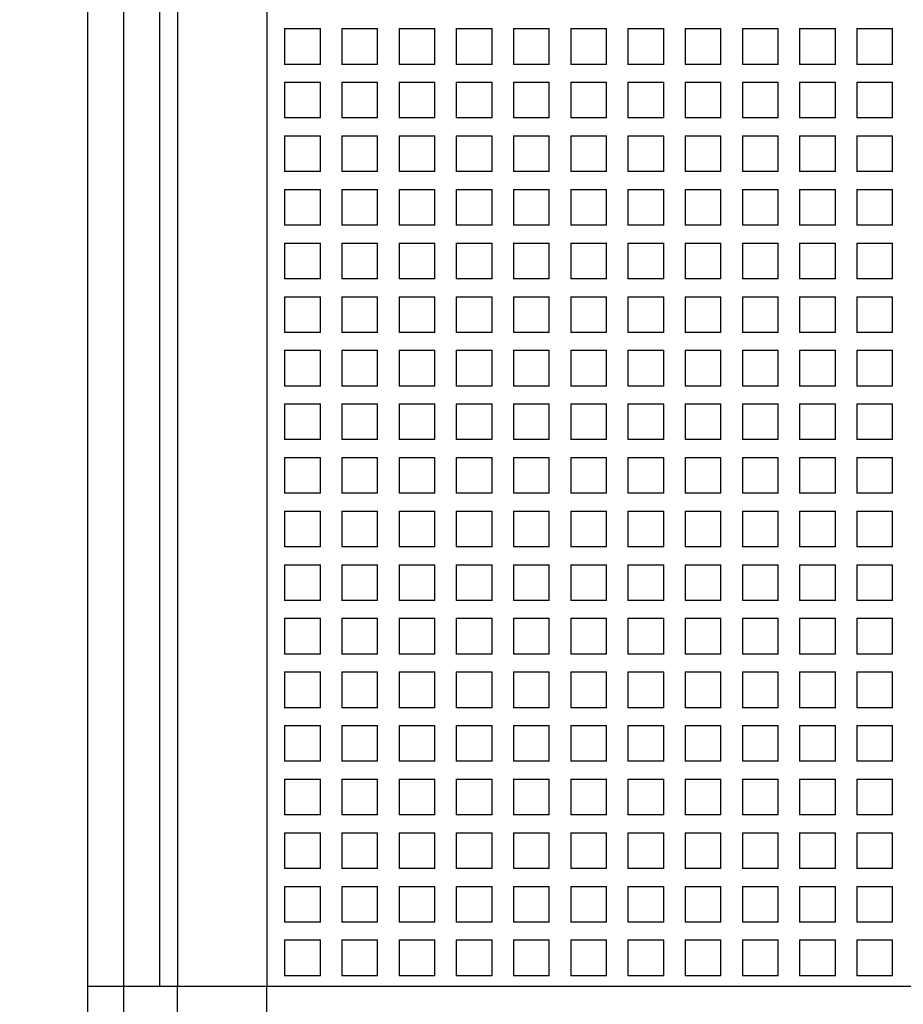
# Model space of a CAD drawing. Extents: x -364 to 1282, y 315 to 702.
# Drawn here: x -327 to -302, y 485 to 513 of the extents above; entities that cross this region are included whole.
import ezdxf
from ezdxf.enums import TextEntityAlignment as Align

# ---------------------------------------------------------------- set-up
doc = ezdxf.new("R2010")
doc.units = 0
doc.layers.get('0').update_dxf_attribs({"linetype": 'CONTINUOUS'})
doc.styles.get("Standard").update_dxf_attribs({"font": 'isocp.shx'})
doc.dimstyles.get("Standard").update_dxf_attribs({"dimtxt": 2.5, "dimasz": 2.5, "dimexe": 1.25, "dimexo": 0.625, "dimtad": 1, "dimcen": 2.5, "dimazin": 3, "dimtfac": 1, "dimtmove": 0, "dimatfit": 3})

# ---------------------------------------------------------------- blocks, each defined once
blk = doc.blocks.new('*D35')
at = {"color": 7}
for p, q in [((-279.078738, 597.894501), (-361.553845, 597.894501)), ((-359.553845, 437.894501), (-359.553845, 597.894501)), ((-289.328738, 437.894501), (-361.553845, 437.894501))]:
    blk.add_line(p, q, dxfattribs=at)
for points in [[(-359.036206, 595.962647), (-359.553845, 597.894501), (-360.071484, 595.962647)], [(-360.071484, 439.826355), (-359.553845, 437.894501), (-359.036206, 439.826355)]]:
    blk.add_lwpolyline(points, dxfattribs=at)
blk.add_text('160', height=2.5, rotation=90.000003, dxfattribs=at).set_placement((-361.553845, 514.141619), (-361.553845, 521.647383), align=Align.FIT)
blk = doc.blocks.new('BLOCK276')
at = {"color": 7}
for p, q in [((-56.238, -46), (-56.238, 48.8)), ((-55.238, -46), (-55.238, 48.8)), ((-54.238, 11), (-54.238, -46)), ((-53.738, 10), (-53.738, -46)), ((-51.238, 10), (-51.238, -46)), ((-56.238, -76.8), (-56.238, -46)), ((-55.238, -76.8), (-55.238, -46)), ((-53.738, -76.8), (-53.738, -46)), ((78.762, -46), (-51.238, -46)), ((-51.238, -76.8), (-51.238, -46))]:
    blk.add_line(p, q, dxfattribs=at)
at = {"color": 7, "ltscale": 0.025}
for p, q in [((-50.738, -19.2), (-49.738, -19.2)), ((-50.738, -19.2), (-50.738, -20.2)), ((-49.738, -20.2), (-49.738, -19.2)), ((-49.138, -19.2), (-48.138, -19.2)), ((-49.138, -19.2), (-49.138, -20.2)), ((-48.138, -20.2), (-48.138, -19.2)), ((-47.538, -19.2), (-46.538, -19.2)), ((-47.538, -19.2), (-47.538, -20.2)), ((-46.538, -20.2), (-46.538, -19.2)), ((-45.938, -19.2), (-44.938, -19.2)), ((-45.938, -19.2), (-45.938, -20.2)), ((-44.938, -20.2), (-44.938, -19.2)), ((-44.338, -19.2), (-43.338, -19.2)), ((-44.338, -19.2), (-44.338, -20.2)), ((-43.338, -20.2), (-43.338, -19.2)), ((-42.738, -19.2), (-41.738, -19.2)), ((-42.738, -19.2), (-42.738, -20.2)), ((-41.738, -20.2), (-41.738, -19.2)), ((-41.138, -19.2), (-40.138, -19.2)), ((-41.138, -19.2), (-41.138, -20.2)), ((-40.138, -20.2), (-40.138, -19.2)), ((-39.538, -19.2), (-38.538, -19.2)), ((-39.538, -19.2), (-39.538, -20.2)), ((-38.538, -20.2), (-38.538, -19.2)), ((-37.938, -19.2), (-36.938, -19.2)), ((-37.938, -19.2), (-37.938, -20.2)), ((-36.938, -20.2), (-36.938, -19.2)), ((-36.338, -19.2), (-35.338, -19.2)), ((-36.338, -19.2), (-36.338, -20.2)), ((-35.338, -20.2), (-35.338, -19.2)), ((-34.738, -19.2), (-33.738, -19.2)), ((-34.738, -19.2), (-34.738, -20.2)), ((-33.738, -20.2), (-33.738, -19.2)), ((-49.738, -20.2), (-50.738, -20.2)), ((-48.138, -20.2), (-49.138, -20.2)), ((-46.538, -20.2), (-47.538, -20.2)), ((-44.938, -20.2), (-45.938, -20.2)), ((-43.338, -20.2), (-44.338, -20.2)), ((-41.738, -20.2), (-42.738, -20.2)), ((-40.138, -20.2), (-41.138, -20.2)), ((-38.538, -20.2), (-39.538, -20.2)), ((-36.938, -20.2), (-37.938, -20.2)), ((-35.338, -20.2), (-36.338, -20.2)), ((-33.738, -20.2), (-34.738, -20.2)), ((-50.738, -20.7), (-49.738, -20.7)), ((-50.738, -20.7), (-50.738, -21.7)), ((-49.738, -21.7), (-49.738, -20.7)), ((-49.138, -20.7), (-48.138, -20.7)), ((-49.138, -20.7), (-49.138, -21.7)), ((-48.138, -21.7), (-48.138, -20.7)), ((-47.538, -20.7), (-46.538, -20.7)), ((-47.538, -20.7), (-47.538, -21.7)), ((-46.538, -21.7), (-46.538, -20.7)), ((-45.938, -20.7), (-44.938, -20.7)), ((-45.938, -20.7), (-45.938, -21.7)), ((-44.938, -21.7), (-44.938, -20.7)), ((-44.338, -20.7), (-43.338, -20.7)), ((-44.338, -20.7), (-44.338, -21.7)), ((-43.338, -21.7), (-43.338, -20.7)), ((-42.738, -20.7), (-41.738, -20.7)), ((-42.738, -20.7), (-42.738, -21.7)), ((-41.738, -21.7), (-41.738, -20.7)), ((-41.138, -20.7), (-40.138, -20.7)), ((-41.138, -20.7), (-41.138, -21.7)), ((-40.138, -21.7), (-40.138, -20.7)), ((-39.538, -20.7), (-38.538, -20.7)), ((-39.538, -20.7), (-39.538, -21.7)), ((-38.538, -21.7), (-38.538, -20.7)), ((-37.938, -20.7), (-36.938, -20.7)), ((-37.938, -20.7), (-37.938, -21.7)), ((-36.938, -21.7), (-36.938, -20.7)), ((-36.338, -20.7), (-35.338, -20.7)), ((-36.338, -20.7), (-36.338, -21.7)), ((-35.338, -21.7), (-35.338, -20.7)), ((-34.738, -20.7), (-33.738, -20.7)), ((-34.738, -20.7), (-34.738, -21.7)), ((-33.738, -21.7), (-33.738, -20.7)), ((-49.738, -21.7), (-50.738, -21.7)), ((-48.138, -21.7), (-49.138, -21.7)), ((-46.538, -21.7), (-47.538, -21.7)), ((-44.938, -21.7), (-45.938, -21.7)), ((-43.338, -21.7), (-44.338, -21.7)), ((-41.738, -21.7), (-42.738, -21.7)), ((-40.138, -21.7), (-41.138, -21.7)), ((-38.538, -21.7), (-39.538, -21.7)), ((-36.938, -21.7), (-37.938, -21.7)), ((-35.338, -21.7), (-36.338, -21.7)), ((-33.738, -21.7), (-34.738, -21.7)), ((-50.738, -22.2), (-49.738, -22.2)), ((-50.738, -22.2), (-50.738, -23.2)), ((-49.738, -23.2), (-49.738, -22.2)), ((-49.138, -22.2), (-48.138, -22.2)), ((-49.138, -22.2), (-49.138, -23.2)), ((-48.138, -23.2), (-48.138, -22.2)), ((-47.538, -22.2), (-46.538, -22.2)), ((-47.538, -22.2), (-47.538, -23.2)), ((-46.538, -23.2), (-46.538, -22.2)), ((-45.938, -22.2), (-44.938, -22.2)), ((-45.938, -22.2), (-45.938, -23.2)), ((-44.938, -23.2), (-44.938, -22.2)), ((-44.338, -22.2), (-43.338, -22.2)), ((-44.338, -22.2), (-44.338, -23.2)), ((-43.338, -23.2), (-43.338, -22.2)), ((-42.738, -22.2), (-41.738, -22.2)), ((-42.738, -22.2), (-42.738, -23.2)), ((-41.738, -23.2), (-41.738, -22.2)), ((-41.138, -22.2), (-40.138, -22.2)), ((-41.138, -22.2), (-41.138, -23.2)), ((-40.138, -23.2), (-40.138, -22.2)), ((-39.538, -22.2), (-38.538, -22.2)), ((-39.538, -22.2), (-39.538, -23.2)), ((-38.538, -23.2), (-38.538, -22.2)), ((-37.938, -22.2), (-36.938, -22.2)), ((-37.938, -22.2), (-37.938, -23.2)), ((-36.938, -23.2), (-36.938, -22.2)), ((-36.338, -22.2), (-35.338, -22.2)), ((-36.338, -22.2), (-36.338, -23.2)), ((-35.338, -23.2), (-35.338, -22.2)), ((-34.738, -22.2), (-33.738, -22.2)), ((-34.738, -22.2), (-34.738, -23.2)), ((-33.738, -23.2), (-33.738, -22.2)), ((-49.738, -23.2), (-50.738, -23.2)), ((-48.138, -23.2), (-49.138, -23.2)), ((-46.538, -23.2), (-47.538, -23.2)), ((-44.938, -23.2), (-45.938, -23.2)), ((-43.338, -23.2), (-44.338, -23.2)), ((-41.738, -23.2), (-42.738, -23.2)), ((-40.138, -23.2), (-41.138, -23.2)), ((-38.538, -23.2), (-39.538, -23.2)), ((-36.938, -23.2), (-37.938, -23.2)), ((-35.338, -23.2), (-36.338, -23.2)), ((-33.738, -23.2), (-34.738, -23.2)), ((-50.738, -23.7), (-49.738, -23.7)), ((-50.738, -23.7), (-50.738, -24.7)), ((-49.738, -24.7), (-49.738, -23.7)), ((-49.138, -23.7), (-48.138, -23.7)), ((-49.138, -23.7), (-49.138, -24.7)), ((-48.138, -24.7), (-48.138, -23.7)), ((-47.538, -23.7), (-46.538, -23.7)), ((-47.538, -23.7), (-47.538, -24.7)), ((-46.538, -24.7), (-46.538, -23.7)), ((-45.938, -23.7), (-44.938, -23.7)), ((-45.938, -23.7), (-45.938, -24.7)), ((-44.938, -24.7), (-44.938, -23.7)), ((-44.338, -23.7), (-43.338, -23.7)), ((-44.338, -23.7), (-44.338, -24.7)), ((-43.338, -24.7), (-43.338, -23.7)), ((-42.738, -23.7), (-41.738, -23.7)), ((-42.738, -23.7), (-42.738, -24.7)), ((-41.738, -24.7), (-41.738, -23.7)), ((-41.138, -23.7), (-40.138, -23.7)), ((-41.138, -23.7), (-41.138, -24.7)), ((-40.138, -24.7), (-40.138, -23.7)), ((-39.538, -23.7), (-38.538, -23.7)), ((-39.538, -23.7), (-39.538, -24.7)), ((-38.538, -24.7), (-38.538, -23.7)), ((-37.938, -23.7), (-36.938, -23.7)), ((-37.938, -23.7), (-37.938, -24.7)), ((-36.938, -24.7), (-36.938, -23.7)), ((-36.338, -23.7), (-35.338, -23.7)), ((-36.338, -23.7), (-36.338, -24.7)), ((-35.338, -24.7), (-35.338, -23.7)), ((-34.738, -23.7), (-33.738, -23.7)), ((-34.738, -23.7), (-34.738, -24.7)), ((-33.738, -24.7), (-33.738, -23.7)), ((-49.738, -24.7), (-50.738, -24.7)), ((-48.138, -24.7), (-49.138, -24.7)), ((-46.538, -24.7), (-47.538, -24.7)), ((-44.938, -24.7), (-45.938, -24.7)), ((-43.338, -24.7), (-44.338, -24.7)), ((-41.738, -24.7), (-42.738, -24.7)), ((-40.138, -24.7), (-41.138, -24.7)), ((-38.538, -24.7), (-39.538, -24.7)), ((-36.938, -24.7), (-37.938, -24.7)), ((-35.338, -24.7), (-36.338, -24.7)), ((-33.738, -24.7), (-34.738, -24.7)), ((-50.738, -25.2), (-49.738, -25.2)), ((-50.738, -25.2), (-50.738, -26.2)), ((-49.738, -26.2), (-49.738, -25.2)), ((-49.138, -25.2), (-48.138, -25.2)), ((-49.138, -25.2), (-49.138, -26.2)), ((-48.138, -26.2), (-48.138, -25.2)), ((-47.538, -25.2), (-46.538, -25.2)), ((-47.538, -25.2), (-47.538, -26.2)), ((-46.538, -26.2), (-46.538, -25.2)), ((-45.938, -25.2), (-44.938, -25.2)), ((-45.938, -25.2), (-45.938, -26.2)), ((-44.938, -26.2), (-44.938, -25.2)), ((-44.338, -25.2), (-43.338, -25.2)), ((-44.338, -25.2), (-44.338, -26.2)), ((-43.338, -26.2), (-43.338, -25.2)), ((-42.738, -25.2), (-41.738, -25.2)), ((-42.738, -25.2), (-42.738, -26.2)), ((-41.738, -26.2), (-41.738, -25.2)), ((-41.138, -25.2), (-40.138, -25.2)), ((-41.138, -25.2), (-41.138, -26.2)), ((-40.138, -26.2), (-40.138, -25.2)), ((-39.538, -25.2), (-38.538, -25.2)), ((-39.538, -25.2), (-39.538, -26.2)), ((-38.538, -26.2), (-38.538, -25.2)), ((-37.938, -25.2), (-36.938, -25.2)), ((-37.938, -25.2), (-37.938, -26.2)), ((-36.938, -26.2), (-36.938, -25.2)), ((-36.338, -25.2), (-35.338, -25.2)), ((-36.338, -25.2), (-36.338, -26.2)), ((-35.338, -26.2), (-35.338, -25.2)), ((-34.738, -25.2), (-33.738, -25.2)), ((-34.738, -25.2), (-34.738, -26.2)), ((-33.738, -26.2), (-33.738, -25.2)), ((-49.738, -26.2), (-50.738, -26.2)), ((-48.138, -26.2), (-49.138, -26.2)), ((-46.538, -26.2), (-47.538, -26.2)), ((-44.938, -26.2), (-45.938, -26.2)), ((-43.338, -26.2), (-44.338, -26.2)), ((-41.738, -26.2), (-42.738, -26.2)), ((-40.138, -26.2), (-41.138, -26.2)), ((-38.538, -26.2), (-39.538, -26.2)), ((-36.938, -26.2), (-37.938, -26.2)), ((-35.338, -26.2), (-36.338, -26.2)), ((-33.738, -26.2), (-34.738, -26.2)), ((-50.738, -26.7), (-49.738, -26.7)), ((-50.738, -26.7), (-50.738, -27.7)), ((-49.738, -27.7), (-49.738, -26.7)), ((-49.138, -26.7), (-48.138, -26.7)), ((-49.138, -26.7), (-49.138, -27.7)), ((-48.138, -27.7), (-48.138, -26.7)), ((-47.538, -26.7), (-46.538, -26.7)), ((-47.538, -26.7), (-47.538, -27.7)), ((-46.538, -27.7), (-46.538, -26.7)), ((-45.938, -26.7), (-44.938, -26.7)), ((-45.938, -26.7), (-45.938, -27.7)), ((-44.938, -27.7), (-44.938, -26.7)), ((-44.338, -26.7), (-43.338, -26.7)), ((-44.338, -26.7), (-44.338, -27.7)), ((-43.338, -27.7), (-43.338, -26.7)), ((-42.738, -26.7), (-41.738, -26.7)), ((-42.738, -26.7), (-42.738, -27.7)), ((-41.738, -27.7), (-41.738, -26.7)), ((-41.138, -26.7), (-40.138, -26.7)), ((-41.138, -26.7), (-41.138, -27.7)), ((-40.138, -27.7), (-40.138, -26.7)), ((-39.538, -26.7), (-38.538, -26.7)), ((-39.538, -26.7), (-39.538, -27.7)), ((-38.538, -27.7), (-38.538, -26.7)), ((-37.938, -26.7), (-36.938, -26.7)), ((-37.938, -26.7), (-37.938, -27.7)), ((-36.938, -27.7), (-36.938, -26.7)), ((-36.338, -26.7), (-35.338, -26.7)), ((-36.338, -26.7), (-36.338, -27.7)), ((-35.338, -27.7), (-35.338, -26.7)), ((-34.738, -26.7), (-33.738, -26.7)), ((-34.738, -26.7), (-34.738, -27.7)), ((-33.738, -27.7), (-33.738, -26.7)), ((-49.738, -27.7), (-50.738, -27.7)), ((-48.138, -27.7), (-49.138, -27.7)), ((-46.538, -27.7), (-47.538, -27.7)), ((-44.938, -27.7), (-45.938, -27.7)), ((-43.338, -27.7), (-44.338, -27.7)), ((-41.738, -27.7), (-42.738, -27.7)), ((-40.138, -27.7), (-41.138, -27.7)), ((-38.538, -27.7), (-39.538, -27.7)), ((-36.938, -27.7), (-37.938, -27.7)), ((-35.338, -27.7), (-36.338, -27.7)), ((-33.738, -27.7), (-34.738, -27.7)), ((-50.738, -28.2), (-49.738, -28.2)), ((-50.738, -28.2), (-50.738, -29.2)), ((-49.738, -29.2), (-49.738, -28.2)), ((-49.138, -28.2), (-48.138, -28.2)), ((-49.138, -28.2), (-49.138, -29.2)), ((-48.138, -29.2), (-48.138, -28.2)), ((-47.538, -28.2), (-46.538, -28.2)), ((-47.538, -28.2), (-47.538, -29.2)), ((-46.538, -29.2), (-46.538, -28.2)), ((-45.938, -28.2), (-44.938, -28.2)), ((-45.938, -28.2), (-45.938, -29.2)), ((-44.938, -29.2), (-44.938, -28.2)), ((-44.338, -28.2), (-43.338, -28.2)), ((-44.338, -28.2), (-44.338, -29.2)), ((-43.338, -29.2), (-43.338, -28.2)), ((-42.738, -28.2), (-41.738, -28.2)), ((-42.738, -28.2), (-42.738, -29.2)), ((-41.738, -29.2), (-41.738, -28.2)), ((-41.138, -28.2), (-40.138, -28.2)), ((-41.138, -28.2), (-41.138, -29.2)), ((-40.138, -29.2), (-40.138, -28.2)), ((-39.538, -28.2), (-38.538, -28.2)), ((-39.538, -28.2), (-39.538, -29.2)), ((-38.538, -29.2), (-38.538, -28.2)), ((-37.938, -28.2), (-36.938, -28.2)), ((-37.938, -28.2), (-37.938, -29.2)), ((-36.938, -29.2), (-36.938, -28.2)), ((-36.338, -28.2), (-35.338, -28.2)), ((-36.338, -28.2), (-36.338, -29.2)), ((-35.338, -29.2), (-35.338, -28.2)), ((-34.738, -28.2), (-33.738, -28.2)), ((-34.738, -28.2), (-34.738, -29.2)), ((-33.738, -29.2), (-33.738, -28.2)), ((-49.738, -29.2), (-50.738, -29.2)), ((-48.138, -29.2), (-49.138, -29.2)), ((-46.538, -29.2), (-47.538, -29.2)), ((-44.938, -29.2), (-45.938, -29.2)), ((-43.338, -29.2), (-44.338, -29.2)), ((-41.738, -29.2), (-42.738, -29.2)), ((-40.138, -29.2), (-41.138, -29.2)), ((-38.538, -29.2), (-39.538, -29.2)), ((-36.938, -29.2), (-37.938, -29.2)), ((-35.338, -29.2), (-36.338, -29.2)), ((-33.738, -29.2), (-34.738, -29.2)), ((-50.738, -29.7), (-49.738, -29.7)), ((-50.738, -29.7), (-50.738, -30.7)), ((-49.738, -30.7), (-49.738, -29.7)), ((-49.138, -29.7), (-48.138, -29.7)), ((-49.138, -29.7), (-49.138, -30.7)), ((-48.138, -30.7), (-48.138, -29.7)), ((-47.538, -29.7), (-46.538, -29.7)), ((-47.538, -29.7), (-47.538, -30.7)), ((-46.538, -30.7), (-46.538, -29.7)), ((-45.938, -29.7), (-44.938, -29.7)), ((-45.938, -29.7), (-45.938, -30.7)), ((-44.938, -30.7), (-44.938, -29.7)), ((-44.338, -29.7), (-43.338, -29.7)), ((-44.338, -29.7), (-44.338, -30.7)), ((-43.338, -30.7), (-43.338, -29.7)), ((-42.738, -29.7), (-41.738, -29.7)), ((-42.738, -29.7), (-42.738, -30.7)), ((-41.738, -30.7), (-41.738, -29.7)), ((-41.138, -29.7), (-40.138, -29.7)), ((-41.138, -29.7), (-41.138, -30.7)), ((-40.138, -30.7), (-40.138, -29.7)), ((-39.538, -29.7), (-38.538, -29.7)), ((-39.538, -29.7), (-39.538, -30.7)), ((-38.538, -30.7), (-38.538, -29.7)), ((-37.938, -29.7), (-36.938, -29.7)), ((-37.938, -29.7), (-37.938, -30.7)), ((-36.938, -30.7), (-36.938, -29.7)), ((-36.338, -29.7), (-35.338, -29.7)), ((-36.338, -29.7), (-36.338, -30.7)), ((-35.338, -30.7), (-35.338, -29.7)), ((-34.738, -29.7), (-33.738, -29.7)), ((-34.738, -29.7), (-34.738, -30.7)), ((-33.738, -30.7), (-33.738, -29.7)), ((-49.738, -30.7), (-50.738, -30.7)), ((-48.138, -30.7), (-49.138, -30.7)), ((-46.538, -30.7), (-47.538, -30.7)), ((-44.938, -30.7), (-45.938, -30.7)), ((-43.338, -30.7), (-44.338, -30.7)), ((-41.738, -30.7), (-42.738, -30.7)), ((-40.138, -30.7), (-41.138, -30.7)), ((-38.538, -30.7), (-39.538, -30.7)), ((-36.938, -30.7), (-37.938, -30.7)), ((-35.338, -30.7), (-36.338, -30.7)), ((-33.738, -30.7), (-34.738, -30.7)), ((-50.738, -31.2), (-49.738, -31.2)), ((-50.738, -31.2), (-50.738, -32.2)), ((-49.738, -32.2), (-49.738, -31.2)), ((-49.138, -31.2), (-48.138, -31.2)), ((-49.138, -31.2), (-49.138, -32.2)), ((-48.138, -32.2), (-48.138, -31.2)), ((-47.538, -31.2), (-46.538, -31.2)), ((-47.538, -31.2), (-47.538, -32.2)), ((-46.538, -32.2), (-46.538, -31.2)), ((-45.938, -31.2), (-44.938, -31.2)), ((-45.938, -31.2), (-45.938, -32.2)), ((-44.938, -32.2), (-44.938, -31.2)), ((-44.338, -31.2), (-43.338, -31.2)), ((-44.338, -31.2), (-44.338, -32.2)), ((-43.338, -32.2), (-43.338, -31.2)), ((-42.738, -31.2), (-41.738, -31.2)), ((-42.738, -31.2), (-42.738, -32.2)), ((-41.738, -32.2), (-41.738, -31.2)), ((-41.138, -31.2), (-40.138, -31.2)), ((-41.138, -31.2), (-41.138, -32.2)), ((-40.138, -32.2), (-40.138, -31.2)), ((-39.538, -31.2), (-38.538, -31.2)), ((-39.538, -31.2), (-39.538, -32.2)), ((-38.538, -32.2), (-38.538, -31.2)), ((-37.938, -31.2), (-36.938, -31.2)), ((-37.938, -31.2), (-37.938, -32.2)), ((-36.938, -32.2), (-36.938, -31.2)), ((-36.338, -31.2), (-35.338, -31.2)), ((-36.338, -31.2), (-36.338, -32.2)), ((-35.338, -32.2), (-35.338, -31.2)), ((-34.738, -31.2), (-33.738, -31.2)), ((-34.738, -31.2), (-34.738, -32.2)), ((-33.738, -32.2), (-33.738, -31.2)), ((-49.738, -32.2), (-50.738, -32.2)), ((-48.138, -32.2), (-49.138, -32.2)), ((-46.538, -32.2), (-47.538, -32.2)), ((-44.938, -32.2), (-45.938, -32.2)), ((-43.338, -32.2), (-44.338, -32.2)), ((-41.738, -32.2), (-42.738, -32.2)), ((-40.138, -32.2), (-41.138, -32.2)), ((-38.538, -32.2), (-39.538, -32.2)), ((-36.938, -32.2), (-37.938, -32.2)), ((-35.338, -32.2), (-36.338, -32.2)), ((-33.738, -32.2), (-34.738, -32.2)), ((-50.738, -32.7), (-49.738, -32.7)), ((-50.738, -32.7), (-50.738, -33.7)), ((-49.738, -33.7), (-49.738, -32.7)), ((-49.138, -32.7), (-48.138, -32.7)), ((-49.138, -32.7), (-49.138, -33.7)), ((-48.138, -33.7), (-48.138, -32.7)), ((-47.538, -32.7), (-46.538, -32.7)), ((-47.538, -32.7), (-47.538, -33.7)), ((-46.538, -33.7), (-46.538, -32.7)), ((-45.938, -32.7), (-44.938, -32.7)), ((-45.938, -32.7), (-45.938, -33.7)), ((-44.938, -33.7), (-44.938, -32.7)), ((-44.338, -32.7), (-43.338, -32.7)), ((-44.338, -32.7), (-44.338, -33.7)), ((-43.338, -33.7), (-43.338, -32.7)), ((-42.738, -32.7), (-41.738, -32.7)), ((-42.738, -32.7), (-42.738, -33.7)), ((-41.738, -33.7), (-41.738, -32.7)), ((-41.138, -32.7), (-40.138, -32.7)), ((-41.138, -32.7), (-41.138, -33.7)), ((-40.138, -33.7), (-40.138, -32.7)), ((-39.538, -32.7), (-38.538, -32.7)), ((-39.538, -32.7), (-39.538, -33.7)), ((-38.538, -33.7), (-38.538, -32.7)), ((-37.938, -32.7), (-36.938, -32.7)), ((-37.938, -32.7), (-37.938, -33.7)), ((-36.938, -33.7), (-36.938, -32.7)), ((-36.338, -32.7), (-35.338, -32.7)), ((-36.338, -32.7), (-36.338, -33.7)), ((-35.338, -33.7), (-35.338, -32.7)), ((-34.738, -32.7), (-33.738, -32.7)), ((-34.738, -32.7), (-34.738, -33.7)), ((-33.738, -33.7), (-33.738, -32.7)), ((-49.738, -33.7), (-50.738, -33.7)), ((-48.138, -33.7), (-49.138, -33.7)), ((-46.538, -33.7), (-47.538, -33.7)), ((-44.938, -33.7), (-45.938, -33.7)), ((-43.338, -33.7), (-44.338, -33.7)), ((-41.738, -33.7), (-42.738, -33.7)), ((-40.138, -33.7), (-41.138, -33.7)), ((-38.538, -33.7), (-39.538, -33.7)), ((-36.938, -33.7), (-37.938, -33.7)), ((-35.338, -33.7), (-36.338, -33.7)), ((-33.738, -33.7), (-34.738, -33.7)), ((-50.738, -34.2), (-49.738, -34.2)), ((-50.738, -34.2), (-50.738, -35.2)), ((-49.738, -35.2), (-49.738, -34.2)), ((-49.138, -34.2), (-48.138, -34.2)), ((-49.138, -34.2), (-49.138, -35.2)), ((-48.138, -35.2), (-48.138, -34.2)), ((-47.538, -34.2), (-46.538, -34.2)), ((-47.538, -34.2), (-47.538, -35.2)), ((-46.538, -35.2), (-46.538, -34.2)), ((-45.938, -34.2), (-44.938, -34.2)), ((-45.938, -34.2), (-45.938, -35.2)), ((-44.938, -35.2), (-44.938, -34.2)), ((-44.338, -34.2), (-43.338, -34.2)), ((-44.338, -34.2), (-44.338, -35.2)), ((-43.338, -35.2), (-43.338, -34.2)), ((-42.738, -34.2), (-41.738, -34.2)), ((-42.738, -34.2), (-42.738, -35.2)), ((-41.738, -35.2), (-41.738, -34.2)), ((-41.138, -34.2), (-40.138, -34.2)), ((-41.138, -34.2), (-41.138, -35.2)), ((-40.138, -35.2), (-40.138, -34.2)), ((-39.538, -34.2), (-38.538, -34.2)), ((-39.538, -34.2), (-39.538, -35.2)), ((-38.538, -35.2), (-38.538, -34.2)), ((-37.938, -34.2), (-36.938, -34.2)), ((-37.938, -34.2), (-37.938, -35.2)), ((-36.938, -35.2), (-36.938, -34.2)), ((-36.338, -34.2), (-35.338, -34.2)), ((-36.338, -34.2), (-36.338, -35.2)), ((-35.338, -35.2), (-35.338, -34.2)), ((-34.738, -34.2), (-33.738, -34.2)), ((-34.738, -34.2), (-34.738, -35.2)), ((-33.738, -35.2), (-33.738, -34.2)), ((-49.738, -35.2), (-50.738, -35.2)), ((-48.138, -35.2), (-49.138, -35.2)), ((-46.538, -35.2), (-47.538, -35.2)), ((-44.938, -35.2), (-45.938, -35.2)), ((-43.338, -35.2), (-44.338, -35.2)), ((-41.738, -35.2), (-42.738, -35.2)), ((-40.138, -35.2), (-41.138, -35.2)), ((-38.538, -35.2), (-39.538, -35.2)), ((-36.938, -35.2), (-37.938, -35.2)), ((-35.338, -35.2), (-36.338, -35.2)), ((-33.738, -35.2), (-34.738, -35.2)), ((-50.738, -35.7), (-49.738, -35.7)), ((-50.738, -35.7), (-50.738, -36.7)), ((-49.738, -36.7), (-49.738, -35.7)), ((-49.138, -35.7), (-48.138, -35.7)), ((-49.138, -35.7), (-49.138, -36.7)), ((-48.138, -36.7), (-48.138, -35.7)), ((-47.538, -35.7), (-46.538, -35.7)), ((-47.538, -35.7), (-47.538, -36.7)), ((-46.538, -36.7), (-46.538, -35.7)), ((-45.938, -35.7), (-44.938, -35.7)), ((-45.938, -35.7), (-45.938, -36.7)), ((-44.938, -36.7), (-44.938, -35.7)), ((-44.338, -35.7), (-43.338, -35.7)), ((-44.338, -35.7), (-44.338, -36.7)), ((-43.338, -36.7), (-43.338, -35.7)), ((-42.738, -35.7), (-41.738, -35.7)), ((-42.738, -35.7), (-42.738, -36.7)), ((-41.738, -36.7), (-41.738, -35.7)), ((-41.138, -35.7), (-40.138, -35.7)), ((-41.138, -35.7), (-41.138, -36.7)), ((-40.138, -36.7), (-40.138, -35.7)), ((-39.538, -35.7), (-38.538, -35.7)), ((-39.538, -35.7), (-39.538, -36.7)), ((-38.538, -36.7), (-38.538, -35.7)), ((-37.938, -35.7), (-36.938, -35.7)), ((-37.938, -35.7), (-37.938, -36.7)), ((-36.938, -36.7), (-36.938, -35.7)), ((-36.338, -35.7), (-35.338, -35.7)), ((-36.338, -35.7), (-36.338, -36.7)), ((-35.338, -36.7), (-35.338, -35.7)), ((-34.738, -35.7), (-33.738, -35.7)), ((-34.738, -35.7), (-34.738, -36.7)), ((-33.738, -36.7), (-33.738, -35.7)), ((-49.738, -36.7), (-50.738, -36.7)), ((-48.138, -36.7), (-49.138, -36.7)), ((-46.538, -36.7), (-47.538, -36.7)), ((-44.938, -36.7), (-45.938, -36.7)), ((-43.338, -36.7), (-44.338, -36.7)), ((-41.738, -36.7), (-42.738, -36.7)), ((-40.138, -36.7), (-41.138, -36.7)), ((-38.538, -36.7), (-39.538, -36.7)), ((-36.938, -36.7), (-37.938, -36.7)), ((-35.338, -36.7), (-36.338, -36.7)), ((-33.738, -36.7), (-34.738, -36.7)), ((-50.738, -37.2), (-49.738, -37.2)), ((-50.738, -37.2), (-50.738, -38.2)), ((-49.738, -38.2), (-49.738, -37.2)), ((-49.138, -37.2), (-48.138, -37.2)), ((-49.138, -37.2), (-49.138, -38.2)), ((-48.138, -38.2), (-48.138, -37.2)), ((-47.538, -37.2), (-46.538, -37.2)), ((-47.538, -37.2), (-47.538, -38.2)), ((-46.538, -38.2), (-46.538, -37.2)), ((-45.938, -37.2), (-44.938, -37.2)), ((-45.938, -37.2), (-45.938, -38.2)), ((-44.938, -38.2), (-44.938, -37.2)), ((-44.338, -37.2), (-43.338, -37.2)), ((-44.338, -37.2), (-44.338, -38.2)), ((-43.338, -38.2), (-43.338, -37.2)), ((-42.738, -37.2), (-41.738, -37.2)), ((-42.738, -37.2), (-42.738, -38.2)), ((-41.738, -38.2), (-41.738, -37.2)), ((-41.138, -37.2), (-40.138, -37.2)), ((-41.138, -37.2), (-41.138, -38.2)), ((-40.138, -38.2), (-40.138, -37.2)), ((-39.538, -37.2), (-38.538, -37.2)), ((-39.538, -37.2), (-39.538, -38.2)), ((-38.538, -38.2), (-38.538, -37.2)), ((-37.938, -37.2), (-36.938, -37.2)), ((-37.938, -37.2), (-37.938, -38.2)), ((-36.938, -38.2), (-36.938, -37.2)), ((-36.338, -37.2), (-35.338, -37.2)), ((-36.338, -37.2), (-36.338, -38.2)), ((-35.338, -38.2), (-35.338, -37.2)), ((-34.738, -37.2), (-33.738, -37.2)), ((-34.738, -37.2), (-34.738, -38.2)), ((-33.738, -38.2), (-33.738, -37.2)), ((-49.738, -38.2), (-50.738, -38.2)), ((-48.138, -38.2), (-49.138, -38.2)), ((-46.538, -38.2), (-47.538, -38.2)), ((-44.938, -38.2), (-45.938, -38.2)), ((-43.338, -38.2), (-44.338, -38.2)), ((-41.738, -38.2), (-42.738, -38.2)), ((-40.138, -38.2), (-41.138, -38.2)), ((-38.538, -38.2), (-39.538, -38.2)), ((-36.938, -38.2), (-37.938, -38.2)), ((-35.338, -38.2), (-36.338, -38.2)), ((-33.738, -38.2), (-34.738, -38.2)), ((-50.738, -38.7), (-49.738, -38.7)), ((-50.738, -38.7), (-50.738, -39.7)), ((-49.738, -39.7), (-49.738, -38.7)), ((-49.138, -38.7), (-48.138, -38.7)), ((-49.138, -38.7), (-49.138, -39.7)), ((-48.138, -39.7), (-48.138, -38.7)), ((-47.538, -38.7), (-46.538, -38.7)), ((-47.538, -38.7), (-47.538, -39.7)), ((-46.538, -39.7), (-46.538, -38.7)), ((-45.938, -38.7), (-44.938, -38.7)), ((-45.938, -38.7), (-45.938, -39.7)), ((-44.938, -39.7), (-44.938, -38.7)), ((-44.338, -38.7), (-43.338, -38.7)), ((-44.338, -38.7), (-44.338, -39.7)), ((-43.338, -39.7), (-43.338, -38.7)), ((-42.738, -38.7), (-41.738, -38.7)), ((-42.738, -38.7), (-42.738, -39.7)), ((-41.738, -39.7), (-41.738, -38.7)), ((-41.138, -38.7), (-40.138, -38.7)), ((-41.138, -38.7), (-41.138, -39.7)), ((-40.138, -39.7), (-40.138, -38.7)), ((-39.538, -38.7), (-38.538, -38.7)), ((-39.538, -38.7), (-39.538, -39.7)), ((-38.538, -39.7), (-38.538, -38.7)), ((-37.938, -38.7), (-36.938, -38.7)), ((-37.938, -38.7), (-37.938, -39.7)), ((-36.938, -39.7), (-36.938, -38.7)), ((-36.338, -38.7), (-35.338, -38.7)), ((-36.338, -38.7), (-36.338, -39.7)), ((-35.338, -39.7), (-35.338, -38.7)), ((-34.738, -38.7), (-33.738, -38.7)), ((-34.738, -38.7), (-34.738, -39.7)), ((-33.738, -39.7), (-33.738, -38.7)), ((-49.738, -39.7), (-50.738, -39.7)), ((-48.138, -39.7), (-49.138, -39.7)), ((-46.538, -39.7), (-47.538, -39.7)), ((-44.938, -39.7), (-45.938, -39.7)), ((-43.338, -39.7), (-44.338, -39.7)), ((-41.738, -39.7), (-42.738, -39.7)), ((-40.138, -39.7), (-41.138, -39.7)), ((-38.538, -39.7), (-39.538, -39.7)), ((-36.938, -39.7), (-37.938, -39.7)), ((-35.338, -39.7), (-36.338, -39.7)), ((-33.738, -39.7), (-34.738, -39.7)), ((-50.738, -40.2), (-49.738, -40.2)), ((-50.738, -40.2), (-50.738, -41.2)), ((-49.738, -41.2), (-49.738, -40.2)), ((-49.138, -40.2), (-48.138, -40.2)), ((-49.138, -40.2), (-49.138, -41.2)), ((-48.138, -41.2), (-48.138, -40.2)), ((-47.538, -40.2), (-46.538, -40.2)), ((-47.538, -40.2), (-47.538, -41.2)), ((-46.538, -41.2), (-46.538, -40.2)), ((-45.938, -40.2), (-44.938, -40.2)), ((-45.938, -40.2), (-45.938, -41.2)), ((-44.938, -41.2), (-44.938, -40.2)), ((-44.338, -40.2), (-43.338, -40.2)), ((-44.338, -40.2), (-44.338, -41.2)), ((-43.338, -41.2), (-43.338, -40.2)), ((-42.738, -40.2), (-41.738, -40.2)), ((-42.738, -40.2), (-42.738, -41.2)), ((-41.738, -41.2), (-41.738, -40.2)), ((-41.138, -40.2), (-40.138, -40.2)), ((-41.138, -40.2), (-41.138, -41.2)), ((-40.138, -41.2), (-40.138, -40.2)), ((-39.538, -40.2), (-38.538, -40.2)), ((-39.538, -40.2), (-39.538, -41.2)), ((-38.538, -41.2), (-38.538, -40.2)), ((-37.938, -40.2), (-36.938, -40.2)), ((-37.938, -40.2), (-37.938, -41.2)), ((-36.938, -41.2), (-36.938, -40.2)), ((-36.338, -40.2), (-35.338, -40.2)), ((-36.338, -40.2), (-36.338, -41.2)), ((-35.338, -41.2), (-35.338, -40.2)), ((-34.738, -40.2), (-33.738, -40.2)), ((-34.738, -40.2), (-34.738, -41.2)), ((-33.738, -41.2), (-33.738, -40.2)), ((-49.738, -41.2), (-50.738, -41.2)), ((-48.138, -41.2), (-49.138, -41.2)), ((-46.538, -41.2), (-47.538, -41.2)), ((-44.938, -41.2), (-45.938, -41.2)), ((-43.338, -41.2), (-44.338, -41.2)), ((-41.738, -41.2), (-42.738, -41.2)), ((-40.138, -41.2), (-41.138, -41.2)), ((-38.538, -41.2), (-39.538, -41.2)), ((-36.938, -41.2), (-37.938, -41.2)), ((-35.338, -41.2), (-36.338, -41.2)), ((-33.738, -41.2), (-34.738, -41.2)), ((-50.738, -41.7), (-49.738, -41.7)), ((-50.738, -41.7), (-50.738, -42.7)), ((-49.738, -42.7), (-49.738, -41.7)), ((-49.138, -41.7), (-48.138, -41.7)), ((-49.138, -41.7), (-49.138, -42.7)), ((-48.138, -42.7), (-48.138, -41.7)), ((-47.538, -41.7), (-46.538, -41.7)), ((-47.538, -41.7), (-47.538, -42.7)), ((-46.538, -42.7), (-46.538, -41.7)), ((-45.938, -41.7), (-44.938, -41.7)), ((-45.938, -41.7), (-45.938, -42.7)), ((-44.938, -42.7), (-44.938, -41.7)), ((-44.338, -41.7), (-43.338, -41.7)), ((-44.338, -41.7), (-44.338, -42.7)), ((-43.338, -42.7), (-43.338, -41.7)), ((-42.738, -41.7), (-41.738, -41.7)), ((-42.738, -41.7), (-42.738, -42.7)), ((-41.738, -42.7), (-41.738, -41.7)), ((-41.138, -41.7), (-40.138, -41.7)), ((-41.138, -41.7), (-41.138, -42.7)), ((-40.138, -42.7), (-40.138, -41.7)), ((-39.538, -41.7), (-38.538, -41.7)), ((-39.538, -41.7), (-39.538, -42.7)), ((-38.538, -42.7), (-38.538, -41.7)), ((-37.938, -41.7), (-36.938, -41.7)), ((-37.938, -41.7), (-37.938, -42.7)), ((-36.938, -42.7), (-36.938, -41.7)), ((-36.338, -41.7), (-35.338, -41.7)), ((-36.338, -41.7), (-36.338, -42.7)), ((-35.338, -42.7), (-35.338, -41.7)), ((-34.738, -41.7), (-33.738, -41.7)), ((-34.738, -41.7), (-34.738, -42.7)), ((-33.738, -42.7), (-33.738, -41.7)), ((-49.738, -42.7), (-50.738, -42.7)), ((-48.138, -42.7), (-49.138, -42.7)), ((-46.538, -42.7), (-47.538, -42.7)), ((-44.938, -42.7), (-45.938, -42.7)), ((-43.338, -42.7), (-44.338, -42.7)), ((-41.738, -42.7), (-42.738, -42.7)), ((-40.138, -42.7), (-41.138, -42.7)), ((-38.538, -42.7), (-39.538, -42.7)), ((-36.938, -42.7), (-37.938, -42.7)), ((-35.338, -42.7), (-36.338, -42.7)), ((-33.738, -42.7), (-34.738, -42.7)), ((-50.738, -43.2), (-49.738, -43.2)), ((-50.738, -43.2), (-50.738, -44.2)), ((-49.738, -44.2), (-49.738, -43.2)), ((-49.138, -43.2), (-48.138, -43.2)), ((-49.138, -43.2), (-49.138, -44.2)), ((-48.138, -44.2), (-48.138, -43.2)), ((-47.538, -43.2), (-46.538, -43.2)), ((-47.538, -43.2), (-47.538, -44.2)), ((-46.538, -44.2), (-46.538, -43.2)), ((-45.938, -43.2), (-44.938, -43.2)), ((-45.938, -43.2), (-45.938, -44.2)), ((-44.938, -44.2), (-44.938, -43.2)), ((-44.338, -43.2), (-43.338, -43.2)), ((-44.338, -43.2), (-44.338, -44.2)), ((-43.338, -44.2), (-43.338, -43.2)), ((-42.738, -43.2), (-41.738, -43.2)), ((-42.738, -43.2), (-42.738, -44.2)), ((-41.738, -44.2), (-41.738, -43.2)), ((-41.138, -43.2), (-40.138, -43.2)), ((-41.138, -43.2), (-41.138, -44.2)), ((-40.138, -44.2), (-40.138, -43.2)), ((-39.538, -43.2), (-38.538, -43.2)), ((-39.538, -43.2), (-39.538, -44.2)), ((-38.538, -44.2), (-38.538, -43.2)), ((-37.938, -43.2), (-36.938, -43.2)), ((-37.938, -43.2), (-37.938, -44.2)), ((-36.938, -44.2), (-36.938, -43.2)), ((-36.338, -43.2), (-35.338, -43.2)), ((-36.338, -43.2), (-36.338, -44.2)), ((-35.338, -44.2), (-35.338, -43.2)), ((-34.738, -43.2), (-33.738, -43.2)), ((-34.738, -43.2), (-34.738, -44.2)), ((-33.738, -44.2), (-33.738, -43.2)), ((-49.738, -44.2), (-50.738, -44.2)), ((-48.138, -44.2), (-49.138, -44.2)), ((-46.538, -44.2), (-47.538, -44.2)), ((-44.938, -44.2), (-45.938, -44.2)), ((-43.338, -44.2), (-44.338, -44.2)), ((-41.738, -44.2), (-42.738, -44.2)), ((-40.138, -44.2), (-41.138, -44.2)), ((-38.538, -44.2), (-39.538, -44.2)), ((-36.938, -44.2), (-37.938, -44.2)), ((-35.338, -44.2), (-36.338, -44.2)), ((-33.738, -44.2), (-34.738, -44.2)), ((-50.738, -44.7), (-49.738, -44.7)), ((-50.738, -44.7), (-50.738, -45.7)), ((-49.738, -45.7), (-49.738, -44.7)), ((-49.138, -44.7), (-48.138, -44.7)), ((-49.138, -44.7), (-49.138, -45.7)), ((-48.138, -45.7), (-48.138, -44.7)), ((-47.538, -44.7), (-46.538, -44.7)), ((-47.538, -44.7), (-47.538, -45.7)), ((-46.538, -45.7), (-46.538, -44.7)), ((-45.938, -44.7), (-44.938, -44.7)), ((-45.938, -44.7), (-45.938, -45.7)), ((-44.938, -45.7), (-44.938, -44.7)), ((-44.338, -44.7), (-43.338, -44.7)), ((-44.338, -44.7), (-44.338, -45.7)), ((-43.338, -45.7), (-43.338, -44.7)), ((-42.738, -44.7), (-41.738, -44.7)), ((-42.738, -44.7), (-42.738, -45.7)), ((-41.738, -45.7), (-41.738, -44.7)), ((-41.138, -44.7), (-40.138, -44.7)), ((-41.138, -44.7), (-41.138, -45.7)), ((-40.138, -45.7), (-40.138, -44.7)), ((-39.538, -44.7), (-38.538, -44.7)), ((-39.538, -44.7), (-39.538, -45.7)), ((-38.538, -45.7), (-38.538, -44.7)), ((-37.938, -44.7), (-36.938, -44.7)), ((-37.938, -44.7), (-37.938, -45.7)), ((-36.938, -45.7), (-36.938, -44.7)), ((-36.338, -44.7), (-35.338, -44.7)), ((-36.338, -44.7), (-36.338, -45.7)), ((-35.338, -45.7), (-35.338, -44.7)), ((-34.738, -44.7), (-33.738, -44.7)), ((-34.738, -44.7), (-34.738, -45.7)), ((-33.738, -45.7), (-33.738, -44.7)), ((-49.738, -45.7), (-50.738, -45.7)), ((-48.138, -45.7), (-49.138, -45.7)), ((-46.538, -45.7), (-47.538, -45.7)), ((-44.938, -45.7), (-45.938, -45.7)), ((-43.338, -45.7), (-44.338, -45.7)), ((-41.738, -45.7), (-42.738, -45.7)), ((-40.138, -45.7), (-41.138, -45.7)), ((-38.538, -45.7), (-39.538, -45.7)), ((-36.938, -45.7), (-37.938, -45.7)), ((-35.338, -45.7), (-36.338, -45.7)), ((-33.738, -45.7), (-34.738, -45.7)), ((-55.238, -46), (-56.238, -46)), ((-55.238, -46), (-56.238, -46)), ((-54.238, -46), (-55.238, -46))]:
    blk.add_line(p, q, dxfattribs=at)
at = {"color": 7, "ltscale": 0.0375}
blk.add_line((-53.738, -46), (-55.238, -46), dxfattribs=at)
at = {"color": 7, "ltscale": 0.0125}
blk.add_line((-53.738, -46), (-54.238, -46), dxfattribs=at)
at = {"color": 7, "ltscale": 0.0625}
blk.add_line((-51.238, -46), (-53.738, -46), dxfattribs=at)
blk.add_line((-51.238, -46), (-53.738, -46), dxfattribs=at)

msp = doc.modelspace()

# ---------------------------------------------------------------- block references
msp.add_blockref('BLOCK276', (-268.840268, 531.894509))

# ---------------------------------------------------------------- dimensions: what is measured, and where the dimension line sits
at = {"color": 0}
dim = msp.add_linear_dim(base=(-359.553847, 437.894501), p1=(-277.078738, 597.894501), p2=(-287.328738, 437.894501), angle=269.998569, dimstyle='STANDARD', dxfattribs=at)
dim.commit()
dim.dimension.update_dxf_attribs({"geometry": '*D35', "text_midpoint": (-359.553847, 517.894501), "dimtype": 160, "oblique_angle": 89.999523})

doc.saveas('drawing.dxf')
